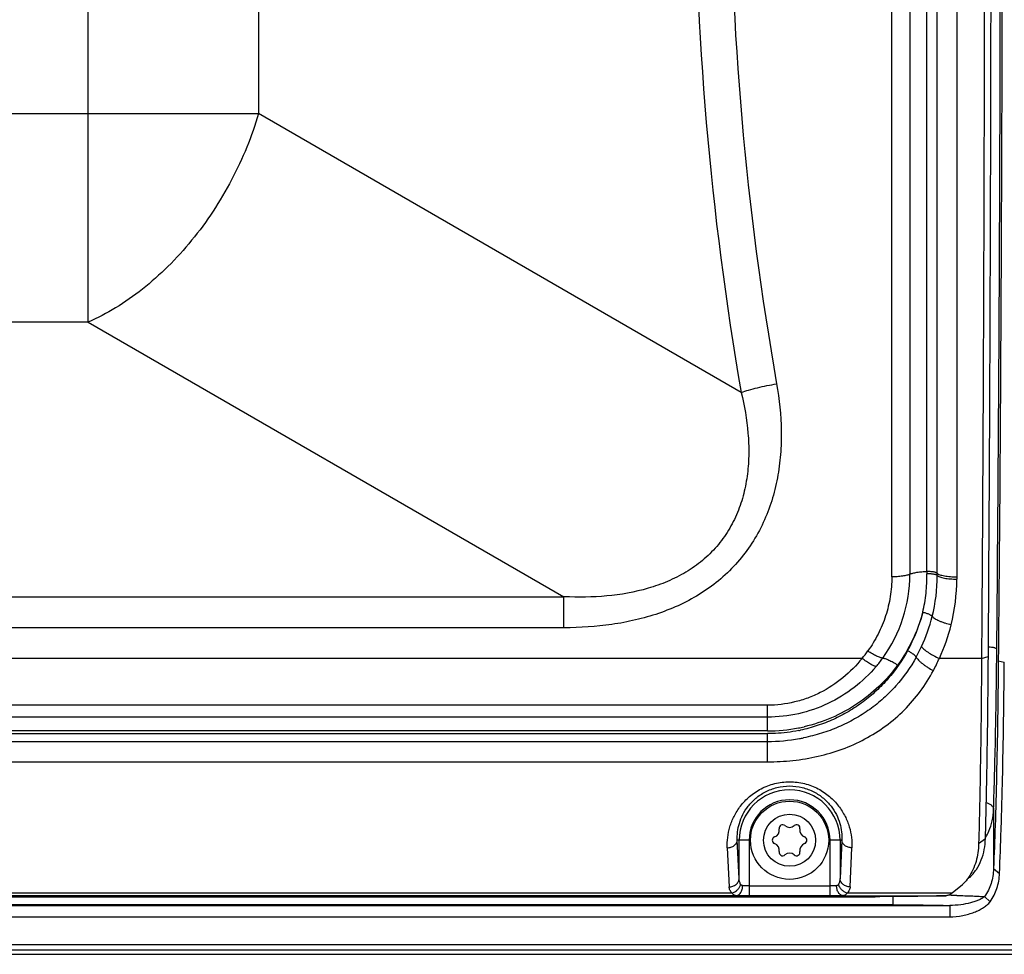
# Model space of a CAD drawing. Units: inches. Extents: x 0 to 11, y 0 to 8.5.
# Drawn here: x 2.7 to 3.5, y 5.9 to 6.7 of the extents above; entities that cross this region are included whole.
import ezdxf

# ---------------------------------------------------------------- set-up
doc = ezdxf.new("R2010")
doc.units = ezdxf.units.IN
doc.header["$LTSCALE"] = 0.605
doc.header["$MEASUREMENT"] = 0
doc.layers.get('0').update_dxf_attribs({"linetype": 'CONTINUOUS'})

msp = doc.modelspace()

# ---------------------------------------------------------------- linework, layer by layer
at = {"color": 7, "linetype": 'CONTINUOUS'}
for p, q in [((3.39997, 6.21386), (3.39997, 7.35307)), ((3.4142, 7.35094), (3.4142, 6.216)), ((3.47046, 6.14992), (3.47578, 6.1513)), ((3.47047, 6.15133), (3.47047, 6.14992)), ((3.4683, 6.00822), (3.46819, 6.0045)), ((3.45537, 5.97206), (3.4474, 5.96566)), ((1.28403, 5.96279), (3.38693, 5.96279)), ((3.47282, 5.96285), (3.47712, 5.95881)), ((1.22549, 5.95589), (3.44546, 5.95589)), ((3.44546, 5.95589), (3.44546, 5.94694)), ((1.22549, 5.94694), (3.44546, 5.94694)), ((1.07578, 5.91754), (3.71343, 5.91754)), ((1.07584, 5.9176), (3.59512, 5.9176))]:
    msp.add_line(p, q, dxfattribs=at)
at = {"color": 9, "linetype": 'CONTINUOUS'}
for p, q in [((3.45099, 7.35305), (3.45099, 6.21389)), ((3.42757, 6.21809), (3.42755, 7.34884)), ((3.43567, 6.21493), (3.43567, 7.352)), ((2.76901, 6.41395), (2.76901, 7.15298)), ((2.90264, 6.98932), (2.90264, 6.57761)), ((1.76832, 6.57761), (2.90264, 6.57761)), ((3.28172, 6.35875), (2.90264, 6.57761)), ((3.43567, 6.21669), (3.43568, 6.44137)), ((2.76901, 6.41395), (1.90194, 6.41395)), ((2.76901, 6.41395), (3.14259, 6.19827)), ((3.45099, 6.21389), (3.45099, 6.21212)), ((1.52837, 6.19827), (3.14259, 6.19827)), ((3.14259, 6.17397), (3.14259, 6.19827)), ((3.14259, 6.17397), (1.52837, 6.17397)), ((3.37666, 6.14992), (1.2943, 6.14992)), ((3.47047, 6.14992), (3.43733, 6.14992)), ((3.48359, 6.14808), (3.48831, 6.14686)), ((3.30241, 6.11312), (1.36855, 6.11312)), ((3.30241, 6.09292), (3.30241, 6.11312)), ((3.30241, 6.10378), (1.36855, 6.10378)), ((3.30241, 6.09292), (1.36855, 6.09292)), ((1.36855, 6.09083), (3.30241, 6.09083)), ((1.36855, 6.08471), (3.30241, 6.08471)), ((3.30241, 6.06867), (3.30241, 6.09083)), ((1.36855, 6.06867), (3.30241, 6.06867)), ((3.47986, 6.03126), (3.47986, 5.98481)), ((3.46819, 6.0045), (3.47353, 6.00843)), ((3.27082, 6.00119), (3.27223, 5.97044)), ((3.28796, 6.00709), (3.27869, 6.00709)), ((3.28009, 5.97714), (3.27869, 6.00709)), ((3.28009, 5.97714), (3.28009, 6.00709)), ((3.28796, 6.00709), (3.28796, 5.96343)), ((3.36077, 6.00709), (3.3515, 6.00709)), ((3.3515, 5.96343), (3.3515, 6.00709)), ((3.35937, 6.00709), (3.35937, 5.97714)), ((3.36077, 6.00709), (3.35937, 5.97714)), ((3.36723, 5.97044), (3.36864, 6.00119)), ((3.47986, 5.98481), (3.48459, 5.9811)), ((3.28796, 5.9713), (3.28287, 5.97143)), ((3.28796, 5.9713), (3.3515, 5.9713)), ((3.35659, 5.97143), (3.3515, 5.9713)), ((3.27778, 5.96357), (2.37743, 5.96357)), ((3.27461, 5.96566), (2.38059, 5.96566)), ((3.28796, 5.96343), (3.27778, 5.96357)), ((3.3515, 5.96343), (3.28796, 5.96343)), ((3.36168, 5.96357), (3.3515, 5.96343)), ((3.36168, 5.96357), (3.44268, 5.96357)), ((3.4474, 5.96566), (3.36485, 5.96566)), ((3.40117, 5.95643), (3.40117, 5.96286)), ((3.40117, 5.95643), (1.26978, 5.95643)), ((1.07915, 5.92532), (3.5918, 5.92532)), ((3.5918, 5.92092), (1.07915, 5.92092))]:
    msp.add_line(p, q, dxfattribs=at)
msp.add_lwpolyline([(3.43568, 6.44137), (3.43568, 7.12555), (3.43567, 7.35024)], dxfattribs=at)
at = {"color": 7, "linetype": 'CONTINUOUS'}
msp.add_circle((3.31973, 6.00709), 0.03071, dxfattribs=at)
at = {"color": 9, "linetype": 'CONTINUOUS'}
msp.add_circle((3.31973, 6.00709), 0.02047, dxfattribs=at)
for centre, radius, start, end in [((5.73342, 6.78347), 2.48822, 170.17193, 189.82807), ((5.6837, 6.78347), 2.41065, 170.01464, 189.98536), ((3.30188, 6.21604), 0.11235, 324.06902, 359.97557), ((3.55348, 6.21808), 0.12593, 179.99455, 180.79227), ((3.30296, 6.21494), 0.13272, 346.00144, 359.99798), ((3.30231, 6.21218), 0.14868, 346.05531, 359.964), ((3.30294, 6.21642), 0.12509, 331.04449, 345.92387), ((3.30286, 6.21501), 0.13283, 335.11265, 345.98207), ((3.30291, 6.21207), 0.14809, 335.18431, 346.03818), ((3.30133, 6.21333), 0.09847, 319.90849, 324.18332), ((3.30901, 6.21219), 0.12606, 330.8796, 335.09557), ((3.30246, 6.21566), 0.11166, 319.76441, 324.05314), ((3.31109, 6.20557), 0.13796, 331.76626, 336.21095), ((3.30238, 6.2206), 0.12767, 270.01109, 280.99014), ((3.3026, 6.21942), 0.12647, 280.99376, 282.99843), ((3.30235, 6.21638), 0.12555, 281.29672, 281.91777), ((3.30242, 6.22896), 0.14425, 269.99588, 280.05599), ((3.30275, 6.22698), 0.14225, 280.06452, 281.36166), ((3.31973, 6.00709), 0.03964, 360, 180), ((3.31973, 6.00709), 0.03177, 0, 180), ((3.44058, 6.02982), 0.03885, 328.45696, 336.33947), ((3.41553, 4.56409), 1.4001, 88.68803, 88.80543), ((3.41885, 4.70952), 1.25463, 88.53053, 88.68746)]:
    msp.add_arc(centre, radius, start, end, dxfattribs=at)
at = {"color": 7, "linetype": 'CONTINUOUS'}
for centre, radius, start, end in [((3.3062, 6.0149), 0.00553, 288.31704, 11.68296), ((3.31426, 6.01657), 0.0027, 48.31704, 191.68296), ((3.31973, 6.02271), 0.00553, 228.31704, 311.68296), ((3.3252, 6.01657), 0.0027, 348.31704, 131.68296), ((3.33326, 6.0149), 0.00553, 168.31704, 251.68296), ((3.30878, 6.00709), 0.0027, 108.31704, 251.68296), ((3.33068, 6.00709), 0.0027, 288.31704, 71.68296), ((3.3062, 5.99928), 0.00553, 348.31704, 71.68296), ((3.33326, 5.99928), 0.00553, 108.31704, 191.68296), ((3.31426, 5.99761), 0.0027, 168.31704, 311.68296), ((3.31973, 5.99146), 0.00553, 48.31704, 131.68296), ((3.3252, 5.99761), 0.0027, 228.31704, 11.68296)]:
    msp.add_arc(centre, radius, start, end, dxfattribs=at)
for points, knots in [([(3.47048, 7.41563), (3.47119, 7.31117), (3.4723, 7.10045), (3.47282, 6.78347), (3.4723, 6.46648), (3.47119, 6.25576), (3.47048, 6.15131)], [0, 0, 0, 0, 0.247858, 0.5, 0.752142, 1, 1, 1, 1]), ([(3.47579, 6.1513), (3.47652, 6.25575), (3.47761, 6.46647), (3.47815, 6.78347), (3.47761, 7.10046), (3.47652, 7.31118), (3.47579, 7.41564)], [0, 0, 0, 0, 0.247848, 0.5, 0.752152, 1, 1, 1, 1]), ([(3.48362, 7.41885), (3.4846, 7.31387), (3.48606, 7.10207), (3.48678, 6.78347), (3.48606, 6.46486), (3.4846, 6.25307), (3.48362, 6.14809)], [0, 0, 0, 0, 0.247845, 0.5, 0.752155, 1, 1, 1, 1]), ([(3.47047, 6.14992), (3.47029, 6.12435), (3.46991, 6.08735), (3.46908, 6.04012), (3.46857, 6.01845), (3.4683, 6.00822)], [0, 0, 0, 0, 0.541253, 0.783278, 1, 1, 1, 1]), ([(3.47351, 6.00843), (3.47381, 6.01866), (3.47434, 6.0404), (3.47521, 6.08802), (3.47561, 6.12541), (3.47579, 6.1513)], [0, 0, 0, 0, 0.214861, 0.456487, 1, 1, 1, 1]), ([(3.48362, 6.14809), (3.48347, 6.13249), (3.4831, 6.10237), (3.48229, 6.05921), (3.48125, 6.02038), (3.48036, 5.99607), (3.47986, 5.98481)], [0, 0, 0, 0, 0.28654, 0.553145, 0.793011, 1, 1, 1, 1]), ([(3.48459, 5.9811), (3.48505, 5.99253), (3.48573, 6.01038), (3.48645, 6.03507), (3.48713, 6.06305), (3.48784, 6.10046), (3.48816, 6.13103), (3.48834, 6.14686)], [0, 0, 0, 0, 0.206988, 0.323187, 0.446847, 0.713457, 1, 1, 1, 1]), ([(3.46089, 5.97758), (3.46295, 5.9796), (3.4666, 5.98401), (3.47053, 5.9916), (3.47285, 5.99983), (3.47342, 6.00554), (3.47351, 6.00843)], [0, 0, 0, 0, 0.253249, 0.498476, 0.745165, 1, 1, 1, 1]), ([(3.46819, 6.0045), (3.46812, 6.00209), (3.46774, 5.99734), (3.46628, 5.99042), (3.46386, 5.98388), (3.46157, 5.97986), (3.46027, 5.97796)], [0, 0, 0, 0, 0.257831, 0.508108, 0.753876, 1, 1, 1, 1]), ([(3.47986, 5.98481), (3.47978, 5.98282), (3.4794, 5.97888), (3.47807, 5.97316), (3.47593, 5.96775), (3.47394, 5.96442), (3.47282, 5.96285)], [0, 0, 0, 0, 0.25626, 0.505679, 0.752013, 1, 1, 1, 1]), ([(3.46027, 5.97796), (3.45991, 5.97744), (3.45841, 5.97536), (3.45671, 5.97343), (3.45535, 5.97206)], [0, 0, 0, 0, 0.246179, 1, 1, 1, 1]), ([(3.47712, 5.95881), (3.4783, 5.9604), (3.4804, 5.96376), (3.48267, 5.96924), (3.48409, 5.97507), (3.4845, 5.97907), (3.48459, 5.9811)], [0, 0, 0, 0, 0.248984, 0.495309, 0.74427, 1, 1, 1, 1]), ([(3.44268, 5.96357), (3.43865, 5.96343), (3.43006, 5.96321), (3.41148, 5.96288), (3.39693, 5.96279), (3.38693, 5.96279)], [0, 0, 0, 0, 0.21707, 0.462068, 1, 1, 1, 1]), ([(3.4474, 5.96566), (3.44676, 5.96503), (3.44528, 5.964), (3.44353, 5.96361), (3.44268, 5.96357)], [0, 0, 0, 0, 0.513151, 1, 1, 1, 1]), ([(3.47282, 5.96285), (3.47217, 5.96229), (3.47065, 5.96125), (3.46805, 5.95995), (3.46504, 5.95882), (3.46041, 5.95749), (3.45385, 5.95631), (3.44837, 5.95586), (3.44546, 5.95589)], [0, 0, 0, 0, 0.090043, 0.191731, 0.30392, 0.425738, 0.695932, 1, 1, 1, 1]), ([(3.44546, 5.94694), (3.44888, 5.94698), (3.45389, 5.94757), (3.46024, 5.94908), (3.46455, 5.95048), (3.46847, 5.95214), (3.47193, 5.95406), (3.47486, 5.95623), (3.47646, 5.95792), (3.47712, 5.95881)], [0, 0, 0, 0, 0.294874, 0.433024, 0.563691, 0.686177, 0.799977, 0.904601, 1, 1, 1, 1])]:
    msp.add_open_spline(points, degree=3, knots=knots, dxfattribs=at)
at = {"color": 9, "linetype": 'CONTINUOUS'}
for points, knots in [([(3.48243, 6.15705), (3.4834, 6.26055), (3.48484, 6.46935), (3.48555, 6.78347), (3.48484, 7.09758), (3.4834, 7.30638), (3.48243, 7.40988)], [0, 0, 0, 0, 0.247844, 0.499999, 0.752155, 1, 1, 1, 1]), ([(2.90264, 6.57761), (2.90006, 6.56868), (2.89388, 6.55093), (2.88193, 6.52525), (2.86743, 6.50076), (2.85072, 6.47799), (2.83216, 6.45747), (2.81218, 6.43964), (2.7912, 6.42492), (2.77643, 6.41716), (2.76901, 6.41395)], [0, 0, 0, 0, 0.128156, 0.258708, 0.389876, 0.520023, 0.647481, 0.770729, 0.888569, 1, 1, 1, 1]), ([(3.30956, 6.36547), (3.31171, 6.35328), (3.31364, 6.33473), (3.31291, 6.31), (3.31053, 6.29161), (3.30609, 6.2736), (3.29944, 6.25628), (3.29048, 6.24001), (3.27926, 6.22515), (3.26593, 6.21206), (3.25085, 6.20096), (3.23439, 6.19192), (3.21693, 6.1849), (3.19879, 6.17975), (3.17406, 6.17515), (3.15516, 6.17397), (3.14259, 6.17397)], [0, 0, 0, 0, 0.124391, 0.186487, 0.248507, 0.310479, 0.372455, 0.434495, 0.496669, 0.559032, 0.621608, 0.684391, 0.747348, 0.810435, 0.873608, 1, 1, 1, 1]), ([(3.28172, 6.35875), (3.28366, 6.35942), (3.28788, 6.36072), (3.29462, 6.36249), (3.30195, 6.3641), (3.30701, 6.36504), (3.30956, 6.36547)], [0, 0, 0, 0, 0.214658, 0.46196, 0.729057, 1, 1, 1, 1]), ([(3.28172, 6.35875), (3.28429, 6.34824), (3.28707, 6.33222), (3.28792, 6.31074), (3.28692, 6.29482), (3.28407, 6.27925), (3.27919, 6.26427), (3.27209, 6.25024), (3.26283, 6.23751), (3.25149, 6.22647), (3.23845, 6.21726), (3.22403, 6.21001), (3.20342, 6.20276), (3.17602, 6.198), (3.15376, 6.19774), (3.14259, 6.19827)], [0, 0, 0, 0, 0.125926, 0.188192, 0.249919, 0.311183, 0.37202, 0.432683, 0.493372, 0.554423, 0.616104, 0.678501, 0.741692, 0.869852, 1, 1, 1, 1]), ([(3.41423, 6.21599), (3.41389, 6.21582), (3.4131, 6.21551), (3.41117, 6.21493), (3.40821, 6.21437), (3.40424, 6.21398), (3.40142, 6.21389), (3.39998, 6.21389)], [0, 0, 0, 0, 0.078626, 0.175422, 0.41591, 0.702098, 1, 1, 1, 1]), ([(3.41423, 6.21599), (3.41456, 6.21616), (3.41532, 6.21646), (3.41714, 6.21702), (3.41992, 6.21756), (3.42361, 6.21796), (3.42624, 6.21808), (3.42757, 6.21809)], [0, 0, 0, 0, 0.081046, 0.179577, 0.421011, 0.704737, 1, 1, 1, 1]), ([(3.42429, 6.18606), (3.42545, 6.19101), (3.42716, 6.20107), (3.42763, 6.21125), (3.42756, 6.21634)], [0, 0, 0, 0, 0.500068, 1, 1, 1, 1]), ([(3.43567, 6.21669), (3.43555, 6.21681), (3.4352, 6.21703), (3.43455, 6.2173), (3.43369, 6.21754), (3.43266, 6.21776), (3.43147, 6.21792), (3.42975, 6.21807), (3.42843, 6.2181), (3.42755, 6.21809)], [0, 0, 0, 0, 0.060812, 0.145403, 0.25265, 0.380699, 0.526613, 0.683697, 1, 1, 1, 1]), ([(3.43567, 6.21493), (3.43555, 6.21505), (3.43521, 6.21527), (3.43456, 6.21553), (3.4337, 6.21579), (3.43266, 6.216), (3.43148, 6.21616), (3.42976, 6.21631), (3.42844, 6.21635), (3.42756, 6.21634)], [0, 0, 0, 0, 0.060824, 0.145382, 0.252584, 0.380593, 0.526486, 0.683578, 1, 1, 1, 1]), ([(3.43567, 6.21669), (3.4359, 6.21647), (3.43654, 6.21605), (3.43775, 6.21553), (3.43936, 6.21505), (3.44132, 6.21463), (3.44357, 6.2143), (3.44681, 6.21398), (3.44931, 6.21389), (3.45099, 6.21389)], [0, 0, 0, 0, 0.060379, 0.143476, 0.250578, 0.379156, 0.525019, 0.68168, 1, 1, 1, 1]), ([(3.39998, 6.21386), (3.39997, 6.20869), (3.39915, 6.19834), (3.39552, 6.18321), (3.3896, 6.1688), (3.38421, 6.15991), (3.38118, 6.15571)], [0, 0, 0, 0, 0.249942, 0.499609, 0.749463, 1, 1, 1, 1]), ([(3.43567, 6.21493), (3.4359, 6.21471), (3.43654, 6.21429), (3.43775, 6.21377), (3.43936, 6.21329), (3.44132, 6.21287), (3.44357, 6.21253), (3.44681, 6.21221), (3.44931, 6.21212), (3.45099, 6.21212)], [0, 0, 0, 0, 0.060418, 0.143528, 0.250626, 0.379191, 0.525039, 0.681688, 1, 1, 1, 1]), ([(3.42427, 6.186), (3.42231, 6.17859), (3.41696, 6.16411), (3.40906, 6.15084), (3.40454, 6.14463)], [0, 0, 0, 0, 0.499306, 1, 1, 1, 1]), ([(3.43173, 6.18283), (3.43162, 6.18298), (3.4313, 6.18327), (3.43071, 6.18368), (3.42992, 6.18412), (3.42859, 6.18475), (3.4267, 6.18542), (3.42511, 6.18587), (3.42429, 6.18606)], [0, 0, 0, 0, 0.066854, 0.156258, 0.266452, 0.395153, 0.69263, 1, 1, 1, 1]), ([(3.43173, 6.18283), (3.43195, 6.18255), (3.43256, 6.18196), (3.43374, 6.18113), (3.4353, 6.18025), (3.43721, 6.17935), (3.43939, 6.17848), (3.44253, 6.1774), (3.44498, 6.17673), (3.44662, 6.17635)], [0, 0, 0, 0, 0.065361, 0.152807, 0.262886, 0.392681, 0.537791, 0.691795, 1, 1, 1, 1]), ([(3.4124, 6.15586), (3.40809, 6.14808), (3.40032, 6.13704), (3.38788, 6.1242), (3.37752, 6.11556), (3.36627, 6.10805), (3.35422, 6.10178), (3.34152, 6.09684), (3.33273, 6.09447), (3.32828, 6.09354)], [0, 0, 0, 0, 0.247369, 0.371769, 0.496534, 0.62172, 0.747411, 0.873539, 1, 1, 1, 1]), ([(3.39285, 6.15011), (3.39256, 6.15012), (3.3919, 6.15021), (3.39081, 6.15051), (3.38951, 6.151), (3.38803, 6.15166), (3.3864, 6.1525), (3.38407, 6.15382), (3.38233, 6.15493), (3.38118, 6.15571)], [0, 0, 0, 0, 0.066314, 0.153237, 0.259843, 0.384797, 0.526047, 0.679125, 1, 1, 1, 1]), ([(3.41914, 6.15084), (3.41904, 6.15102), (3.41876, 6.15139), (3.41796, 6.15222), (3.41658, 6.15335), (3.41461, 6.15465), (3.41315, 6.15547), (3.4124, 6.15586)], [0, 0, 0, 0, 0.07121, 0.164238, 0.406278, 0.700716, 1, 1, 1, 1]), ([(3.42335, 6.15911), (3.42356, 6.15878), (3.42412, 6.15808), (3.42522, 6.15702), (3.42669, 6.15584), (3.42848, 6.1546), (3.43052, 6.15333), (3.43347, 6.1517), (3.43577, 6.15059), (3.43733, 6.14992)], [0, 0, 0, 0, 0.068622, 0.158984, 0.271115, 0.401799, 0.546466, 0.698715, 1, 1, 1, 1]), ([(3.47585, 6.15905), (3.47669, 6.159), (3.47793, 6.15889), (3.47948, 6.15861), (3.48048, 6.15836), (3.4813, 6.15806), (3.48198, 6.15771), (3.4824, 6.15732), (3.48243, 6.15705)], [0, 0, 0, 0, 0.355768, 0.521387, 0.667869, 0.789763, 0.884452, 1, 1, 1, 1]), ([(3.47986, 6.03126), (3.48019, 6.04041), (3.48078, 6.05972), (3.48177, 6.10165), (3.48222, 6.13443), (3.48243, 6.15705)], [0, 0, 0, 0, 0.21827, 0.460663, 1, 1, 1, 1]), ([(3.37666, 6.14992), (3.37219, 6.14435), (3.36211, 6.13412), (3.34709, 6.12428), (3.334, 6.11858), (3.32032, 6.11442), (3.30955, 6.11312), (3.30241, 6.11312)], [0, 0, 0, 0, 0.250268, 0.499423, 0.624351, 0.749533, 1, 1, 1, 1]), ([(3.41914, 6.15084), (3.41468, 6.14283), (3.40662, 6.13147), (3.39361, 6.11838), (3.38274, 6.10963), (3.37089, 6.10207), (3.35818, 6.09579), (3.34476, 6.09084), (3.33548, 6.08847), (3.33077, 6.08753)], [0, 0, 0, 0, 0.245409, 0.368864, 0.492977, 0.618013, 0.744194, 0.871547, 1, 1, 1, 1]), ([(3.3877, 6.14354), (3.38743, 6.14356), (3.3868, 6.1437), (3.38576, 6.14407), (3.38454, 6.14464), (3.38313, 6.1454), (3.3816, 6.14635), (3.37939, 6.14783), (3.37775, 6.14906), (3.37666, 6.14992)], [0, 0, 0, 0, 0.064361, 0.149791, 0.255463, 0.38011, 0.521713, 0.675744, 1, 1, 1, 1]), ([(3.39285, 6.15011), (3.39315, 6.15011), (3.39382, 6.15003), (3.39492, 6.14973), (3.39623, 6.14926), (3.39771, 6.1486), (3.39934, 6.14778), (3.40165, 6.14648), (3.40338, 6.14539), (3.40453, 6.14462)], [0, 0, 0, 0, 0.067332, 0.155175, 0.262487, 0.387785, 0.528902, 0.681397, 1, 1, 1, 1]), ([(3.41914, 6.15084), (3.41933, 6.15048), (3.41986, 6.14969), (3.42091, 6.14848), (3.42233, 6.14713), (3.42406, 6.1457), (3.42604, 6.14425), (3.42888, 6.14237), (3.43112, 6.14109), (3.43263, 6.1403)], [0, 0, 0, 0, 0.071536, 0.164226, 0.277908, 0.409219, 0.553483, 0.704303, 1, 1, 1, 1]), ([(3.3877, 6.14354), (3.38252, 6.13744), (3.37083, 6.12624), (3.35005, 6.11355), (3.32688, 6.10559), (3.31056, 6.10378), (3.30241, 6.10378)], [0, 0, 0, 0, 0.247652, 0.496784, 0.747764, 1, 1, 1, 1]), ([(3.30241, 6.06867), (3.30908, 6.06867), (3.32241, 6.06938), (3.3421, 6.07266), (3.36111, 6.07822), (3.37905, 6.08617), (3.39552, 6.0965), (3.41017, 6.10911), (3.42273, 6.12375), (3.4296, 6.13464), (3.43263, 6.1403)], [0, 0, 0, 0, 0.128061, 0.255684, 0.382154, 0.507243, 0.63103, 0.753922, 0.876725, 1, 1, 1, 1]), ([(3.40454, 6.14463), (3.40017, 6.13863), (3.39031, 6.12737), (3.37271, 6.11334), (3.3528, 6.10259), (3.3384, 6.09788), (3.33105, 6.09618)], [0, 0, 0, 0, 0.247787, 0.49718, 0.7479, 1, 1, 1, 1]), ([(3.32695, 6.09326), (3.3209, 6.09205), (3.31269, 6.09103), (3.30447, 6.09083), (3.30241, 6.09083)], [0, 0, 0, 0, 0.749735, 1, 1, 1, 1]), ([(3.27082, 6.00119), (3.27071, 6.00387), (3.27094, 6.00939), (3.27266, 6.01774), (3.27599, 6.02616), (3.28112, 6.03433), (3.28821, 6.0418), (3.29728, 6.04796), (3.30801, 6.05207), (3.31973, 6.05352), (3.33145, 6.05207), (3.34218, 6.04796), (3.35125, 6.0418), (3.35834, 6.03433), (3.36347, 6.02616), (3.3668, 6.01774), (3.36852, 6.00939), (3.36875, 6.00387), (3.36864, 6.00119)], [0, 0, 0, 0, 0.050613, 0.103855, 0.160321, 0.220563, 0.284972, 0.353575, 0.425739, 0.499999, 0.57426, 0.646424, 0.715027, 0.779436, 0.839678, 0.896145, 0.949387, 1, 1, 1, 1]), ([(3.27869, 6.00709), (3.27858, 6.00926), (3.27873, 6.01376), (3.28013, 6.02057), (3.28285, 6.02747), (3.28713, 6.03421), (3.29308, 6.04038), (3.30072, 6.0455), (3.3098, 6.04891), (3.31973, 6.05012), (3.32966, 6.04891), (3.33874, 6.0455), (3.34637, 6.04038), (3.35233, 6.03421), (3.35661, 6.02747), (3.35933, 6.02057), (3.36073, 6.01376), (3.36088, 6.00926), (3.36077, 6.00709)], [0, 0, 0, 0, 0.04943, 0.101609, 0.157291, 0.217055, 0.281668, 0.350787, 0.424176, 0.499986, 0.57579, 0.649171, 0.718301, 0.782934, 0.842709, 0.898396, 0.950573, 1, 1, 1, 1]), ([(3.47421, 6.03662), (3.47499, 6.03644), (3.47647, 6.03593), (3.47832, 6.03466), (3.47953, 6.03305), (3.47984, 6.03182), (3.47986, 6.03126)], [0, 0, 0, 0, 0.287507, 0.558835, 0.796657, 1, 1, 1, 1]), ([(3.47617, 6.01423), (3.47732, 6.01686), (3.47908, 6.02247), (3.47975, 6.0283), (3.47986, 6.03126)], [0, 0, 0, 0, 0.492171, 1, 1, 1, 1]), ([(3.27082, 6.00119), (3.27178, 6.0012), (3.27326, 6.00143), (3.27508, 6.00216), (3.27632, 6.00291), (3.27735, 6.00384), (3.27811, 6.00489), (3.27856, 6.00598), (3.27867, 6.00673), (3.27869, 6.00709)], [0, 0, 0, 0, 0.268876, 0.40815, 0.544096, 0.672638, 0.791677, 0.900307, 1, 1, 1, 1]), ([(3.36864, 6.00119), (3.36768, 6.0012), (3.3662, 6.00143), (3.36438, 6.00216), (3.36314, 6.00291), (3.36211, 6.00384), (3.36135, 6.00489), (3.3609, 6.00598), (3.36079, 6.00673), (3.36077, 6.00709)], [0, 0, 0, 0, 0.268876, 0.40815, 0.544096, 0.672638, 0.791677, 0.900307, 1, 1, 1, 1]), ([(3.27223, 5.97044), (3.2732, 5.97045), (3.27469, 5.97071), (3.27651, 5.97153), (3.27776, 5.97239), (3.27878, 5.97346), (3.27975, 5.97498), (3.28008, 5.9763), (3.28009, 5.97714)], [0, 0, 0, 0, 0.256463, 0.391398, 0.525493, 0.655347, 0.778724, 1, 1, 1, 1]), ([(3.28129, 5.97248), (3.28091, 5.97318), (3.28033, 5.97471), (3.28012, 5.97632), (3.28009, 5.97714)], [0, 0, 0, 0, 0.494956, 1, 1, 1, 1]), ([(3.35937, 5.97714), (3.35934, 5.97632), (3.35913, 5.97471), (3.35855, 5.97318), (3.35817, 5.97248)], [0, 0, 0, 0, 0.50505, 1, 1, 1, 1]), ([(3.36723, 5.97044), (3.36626, 5.97045), (3.36477, 5.97071), (3.36295, 5.97153), (3.3617, 5.97239), (3.36068, 5.97346), (3.35971, 5.97498), (3.35938, 5.9763), (3.35937, 5.97714)], [0, 0, 0, 0, 0.256463, 0.391398, 0.525493, 0.655347, 0.778724, 1, 1, 1, 1]), ([(3.27461, 5.96566), (3.27392, 5.96631), (3.27303, 5.96744), (3.27238, 5.96915), (3.27225, 5.97001), (3.27223, 5.97044)], [0, 0, 0, 0, 0.52534, 0.76574, 1, 1, 1, 1]), ([(3.27461, 5.96566), (3.2754, 5.96587), (3.27695, 5.96658), (3.27896, 5.96818), (3.28045, 5.97021), (3.28109, 5.97173), (3.28129, 5.97248)], [0, 0, 0, 0, 0.244846, 0.508198, 0.766516, 1, 1, 1, 1]), ([(3.27778, 5.96357), (3.27809, 5.96358), (3.27874, 5.9637), (3.27969, 5.96416), (3.28059, 5.96493), (3.28139, 5.96595), (3.28203, 5.9672), (3.28266, 5.96902), (3.28285, 5.97047), (3.28287, 5.97143)], [0, 0, 0, 0, 0.091161, 0.192576, 0.307174, 0.434724, 0.573093, 0.717377, 1, 1, 1, 1]), ([(3.28287, 5.97143), (3.28271, 5.97144), (3.28239, 5.9715), (3.28178, 5.97178), (3.28145, 5.97218), (3.28129, 5.97248)], [0, 0, 0, 0, 0.248472, 0.485713, 1, 1, 1, 1]), ([(3.35817, 5.97248), (3.35801, 5.97218), (3.35768, 5.97178), (3.35707, 5.9715), (3.35675, 5.97144), (3.35659, 5.97143)], [0, 0, 0, 0, 0.514286, 0.751527, 1, 1, 1, 1]), ([(3.36168, 5.96357), (3.36137, 5.96358), (3.36072, 5.9637), (3.35977, 5.96416), (3.35887, 5.96493), (3.35807, 5.96595), (3.35743, 5.9672), (3.3568, 5.96902), (3.35661, 5.97047), (3.35659, 5.97143)], [0, 0, 0, 0, 0.091162, 0.192578, 0.307177, 0.434727, 0.573097, 0.717379, 1, 1, 1, 1]), ([(3.36485, 5.96566), (3.36406, 5.96587), (3.36251, 5.96659), (3.3605, 5.96818), (3.35901, 5.97022), (3.35836, 5.97173), (3.35817, 5.97248)], [0, 0, 0, 0, 0.245106, 0.508566, 0.76677, 1, 1, 1, 1]), ([(3.36723, 5.97044), (3.36721, 5.97001), (3.36707, 5.96915), (3.36643, 5.96744), (3.36554, 5.96631), (3.36485, 5.96566)], [0, 0, 0, 0, 0.23426, 0.474661, 1, 1, 1, 1]), ([(3.27778, 5.96357), (3.27744, 5.96359), (3.2768, 5.96369), (3.2759, 5.9641), (3.27516, 5.96477), (3.27478, 5.96534), (3.27461, 5.96566)], [0, 0, 0, 0, 0.251915, 0.488314, 0.731211, 1, 1, 1, 1]), ([(3.36485, 5.96566), (3.36468, 5.96534), (3.3643, 5.96477), (3.36356, 5.9641), (3.36266, 5.96369), (3.36202, 5.96359), (3.36168, 5.96357)], [0, 0, 0, 0, 0.26879, 0.511683, 0.748093, 1, 1, 1, 1]), ([(3.45102, 5.96374), (3.4552, 5.96363), (3.46107, 5.96345), (3.46834, 5.96313), (3.47143, 5.96295), (3.47282, 5.96285)], [0, 0, 0, 0, 0.574404, 0.807476, 1, 1, 1, 1]), ([(3.40117, 5.95643), (3.409, 5.95643), (3.42376, 5.95635), (3.43853, 5.95608), (3.44546, 5.95589)], [0, 0, 0, 0, 0.529903, 1, 1, 1, 1])]:
    msp.add_open_spline(points, degree=3, knots=knots, dxfattribs=at)

doc.saveas('drawing.dxf')
